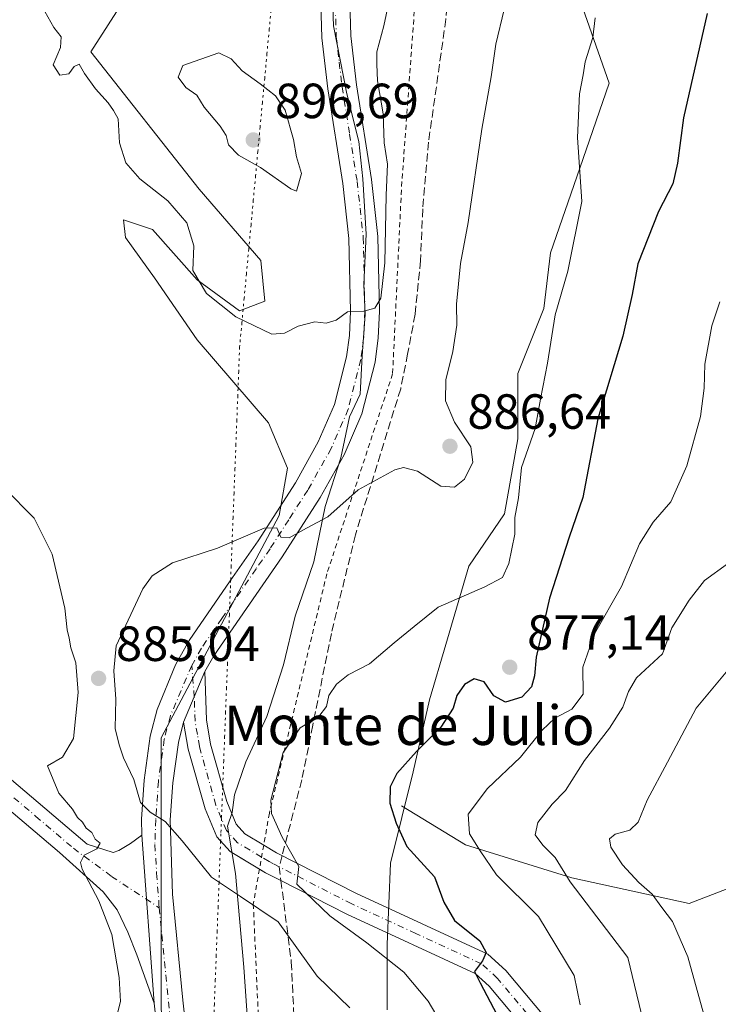
# Model space of a CAD drawing. Units: metres. Extents: x 621295 to 624754, y 4717926 to 4720300.
# Drawn here: x 622880 to 623021, y 4719304 to 4719503 of the extents above; entities that cross this region are included whole.
import ezdxf
from ezdxf.enums import TextEntityAlignment as Align

# ---------------------------------------------------------------- set-up
doc = ezdxf.new("R2010")
doc.units = ezdxf.units.M
doc.header["$MEASUREMENT"] = 0
for name, pattern in [('DGN Style 2', [1.6480167562047852, 0.988810053722871, -0.6592067024819142]), ('DGN Style 3', [2.307223458686699, 1.648016756204785, -0.6592067024819142]), ('DGN Style 4', [2.6384748266838614, 1.318413404963828, -0.6592067024819142, 0.001648016756204785, -0.6592067024819142]), ('DGN Style 5', [1.1536117293433497, 0.4944050268614355, -0.6592067024819142])]:
    doc.linetypes.add(name, pattern=pattern)
for name, color, linetype, lineweight in [('Alambrada', 7, 'DGN Style 2', 0), ('Arbolado forestal CxS', 92, 'Continuous', 0), ('Comarca', 135, 'Continuous', 13), ('Comarca CxS', 21, 'Continuous', 0), ('Corriente natural lineal', 142, 'Continuous', 13), ('Cultivos herbáceos CxS', 92, 'Continuous', 0), ('Curva de nivel maestra', 30, 'Continuous', 30), ('Curva de nivel normal', 30, 'Continuous', 0), ('Instalación de energía eléctrica Cxs', 135, 'Continuous', 0), ('Municipio', 91, 'Continuous', 13), ('Municipio CxS', 4, 'Continuous', 0), ('Pastizal CxS', 92, 'Continuous', 0), ('Pista no pavimentada Cxs', 111, 'Continuous', 0), ('Pista no pavimentada eje', 91, 'DGN Style 4', 0), ('Punto de cota en terreno', 7, 'Continuous', 0), ('Rótulo de punto de cota en terreno', 7, 'Continuous', 0), ('Senda', 7, 'DGN Style 3', 0), ('Senda no paivmentada conexión', 7, 'DGN Style 3', 0), ('Texto cartográfico', 7, 'Continuous', 0), ('Vía pecuaria eje', 92, 'DGN Style 5', 0)]:
    doc.layers.add(name, color=color, linetype=linetype, lineweight=lineweight)
doc.styles.add('Style-Arial', font='txt')

# ---------------------------------------------------------------- blocks, each defined once
blk = doc.blocks.new('*U7')
at = {"layer": 'Pastizal CxS', "color": 92, "linetype": 'Continuous', "lineweight": 0}
for points in [[(622993.8403000003, 4719505.7193, 880.8683000000019), (622999.1321, 4719490.5043, 879.4986000000064), (622993.1781000001, 4719473.3051, 880.0776000000042), (622987.2243999997, 4719456.105699999, 880.8690999999964), (622985.9011000004, 4719444.860099999, 880.6540999999999), (622980.6086999997, 4719431.629699999, 881.3104000000021), (622980.6085000001, 4719418.399499999, 881.1738999999944), (622977.9622999998, 4719403.184699999, 881.4391000000032), (622970.6853, 4719392.600500001, 881.3074999999953), (622966.0544999996, 4719376.724099999, 878.6916000000057), (622962.7467, 4719365.478499999, 877.3310999999958), (622959.4389000004, 4719350.925100001, 874.7844000000041), (622954.8079000004, 4719332.4027, 876.3410000000005), (622954.1463000001, 4719315.864900001, 878.4404000000068), (622954.1460999995, 4719302.6347, 882.8334999999934)], [(622909.0093, 4719256.276500001, 889.7390000000015), (622908.3053000001, 4719304.9011, 886.3974000000018), (622908.3060999997, 4719357.753900001, 884.355899999995), (622932.2669000002, 4719402.8551, 885.4208000000071), (622933.9703000003, 4719412.4737, 886.2966000000015), (622930.1189000001, 4719421.6209, 887.5046000000002), (622915.6187000005, 4719438.4725, 888.078999999998), (622906.9971000003, 4719451.013499999, 888.728099999993), (622901.1187000005, 4719459.2435, 889.3315000000002), (622900.7269000001, 4719462.7707, 889.6359999999986), (622906.6052999999, 4719460.811100001, 889.7476000000024), (622915.6189000001, 4719450.6217, 889.7145000000019), (622924.2407000001, 4719444.351100001, 890.1285000000062), (622929.3355, 4719446.310699999, 890.439400000003), (622928.5519000003, 4719454.5405, 891.0353999999934), (622916.0110999999, 4719469.041099999, 890.9566999999952), (622894.0648999996, 4719496.8661, 890.5654000000068), (622904.6464999998, 4719513.326099999, 890.2678000000016)]]:
    blk.add_polyline3d(points, dxfattribs=at)
blk = doc.blocks.new('*U10')
at = {"layer": 'Arbolado forestal CxS', "color": 92, "linetype": 'Continuous', "lineweight": 0}
blk.add_polyline3d([(622954.1460999995, 4719302.6347, 882.8334999999934), (622954.1463000001, 4719315.864900001, 878.4404000000068), (622954.8079000004, 4719332.4027, 876.3410000000005), (622959.4389000004, 4719350.925100001, 874.7844000000041), (622962.7467, 4719365.478499999, 877.3310999999958), (622966.0544999996, 4719376.724099999, 878.6916000000057), (622970.6853, 4719392.600500001, 881.3074999999953), (622977.9622999998, 4719403.184699999, 881.4391000000032), (622980.6085000001, 4719418.399499999, 881.1738999999944), (622980.6086999997, 4719431.629699999, 881.3104000000021), (622985.9011000004, 4719444.860099999, 880.6540999999999), (622987.2243999997, 4719456.105699999, 880.8690999999964), (622993.1781000001, 4719473.3051, 880.0776000000042), (622999.1321, 4719490.5043, 879.4986000000064), (622993.8403000003, 4719505.7193, 880.8683000000019)], dxfattribs=at)
blk = doc.blocks.new('5PATER')
at = {"layer": 'Instalación de energía eléctrica Cxs', "linetype": 'Continuous', "lineweight": 0}
h = blk.add_hatch(color=51, dxfattribs=at)
edge = h.paths.add_edge_path()
edge.add_ellipse((0, 0), major_axis=(-0.1095731443231308, -0.1110710700762829), ratio=0.9994222409660322, start_angle=0, end_angle=360)

msp = doc.modelspace()

# ---------------------------------------------------------------- linework, layer by layer
at = {"layer": 'Alambrada', "color": 7, "linetype": 'DGN Style 2', "lineweight": 0}
msp.add_polyline3d([(622973.9901000002, 4719747.6801, 896.403999999995), (622971.1901000004, 4719667.7601, 892.7810000000027), (622966.6601, 4719602.590100001, 891.0348999999987), (622963.0800999999, 4719552.7301, 888.2792999999948), (622957.0301000001, 4719468.890100001, 889.386400000003), (622955.2500999998, 4719431.600099999, 892.0448999999935), (622941.9200999998, 4719391.050100001, 883.5286000000051), (622930.2600999996, 4719342.5101, 880.1343000000053), (622929.1201, 4719336.0601, 880.9680999999982), (622928.2600999996, 4719331.170100001, 881.8784000000015), (622927.0100999996, 4719324.0801, 884.9293999999937), (622929.4801000003, 4719269.130100001, 890.5377000000008), (622931.5100999996, 4719226.050100001, 895.2330999999976), (622933.2001, 4719188.1801, 906.0276000000014), (622935.7801000001, 4719142.050100001, 908.9850000000006), (622929.0000999998, 4719099.440099999, 915.1487999999954)], dxfattribs=at)
at = {"layer": 'Arbolado forestal CxS', "color": 92, "linetype": 'Continuous', "lineweight": 0}
msp.add_polyline3d([(622993.8403000003, 4719505.7193, 880.8683000000019), (622999.1321, 4719490.5043, 879.4986000000064), (622993.1781000001, 4719473.3051, 880.0776000000042), (622987.2243999997, 4719456.105699999, 880.8690999999964), (622985.9011000004, 4719444.860099999, 880.6540999999999), (622980.6086999997, 4719431.629699999, 881.3104000000021), (622980.6085000001, 4719418.399499999, 881.1738999999944), (622977.9622999998, 4719403.184699999, 881.4391000000032), (622970.6853, 4719392.600500001, 881.3074999999953), (622966.0544999996, 4719376.724099999, 878.6916000000057), (622962.7467, 4719365.478499999, 877.3310999999958), (622959.4389000004, 4719350.925100001, 874.7844000000041), (622954.8079000004, 4719332.4027, 876.3410000000005), (622954.1463000001, 4719315.864900001, 878.4404000000068), (622954.1460999995, 4719302.6347, 882.8334999999934)], dxfattribs=at)
at = {"layer": 'Comarca', "color": 135, "linetype": 'Continuous', "lineweight": 13, "flags": 128}
msp.add_lwpolyline([(622942.8000000005, 4719515.352000001), (622943.29, 4719502.134), (622945.9530000007, 4719488.320000002), (622948.4120000006, 4719478.698), (622949.1840000015, 4719471.081000002), (622949.8920000005, 4719459.903000002), (622949.4370000005, 4719449.721000004), (622949.6730000023, 4719443.62), (622949.0590000004, 4719435.215999999), (622948.6880000005, 4719427.453000002), (622946.4810000006, 4719422.835999998), (622944.7210000015, 4719414.538000003), (622941.5890000003, 4719404.689999999), (622939.2460000014, 4719393.458000002), (622935.4990000017, 4719382.454), (622933.1290000002, 4719372.619999999), (622929.7549999999, 4719362.131999999), (622925.4680000015, 4719352.901000001), (622923.1700000013, 4719346.246999998), (622922.7250000002, 4719342.678000002), (622921.7570000022, 4719339.863), (622923.3770000006, 4719330.260999999), (622925.0960000006, 4719311.319999999), (622928.2140000011, 4719266.448999997)], dxfattribs=at)
msp.add_lwpolyline([(622942.8000000005, 4719515.352000001), (622943.29, 4719502.134), (622945.9530000007, 4719488.320000002), (622948.4120000006, 4719478.698), (622949.1840000015, 4719471.081000002), (622949.8920000005, 4719459.903000002), (622949.4370000005, 4719449.721000004), (622949.6730000023, 4719443.62), (622949.0590000004, 4719435.215999999), (622948.6880000005, 4719427.453000002), (622946.4810000006, 4719422.835999998), (622944.7210000015, 4719414.538000003), (622941.5890000003, 4719404.689999999), (622939.2460000014, 4719393.458000002), (622935.4990000017, 4719382.454), (622933.1290000002, 4719372.619999999), (622929.7549999999, 4719362.131999999), (622925.4680000015, 4719352.901000001), (622923.1700000013, 4719346.246999998), (622922.7250000002, 4719342.678000002), (622921.7570000022, 4719339.863), (622923.3770000006, 4719330.260999999), (622925.0960000006, 4719311.319999999), (622928.2140000011, 4719266.448999997)], dxfattribs=at)
at = {"layer": 'Comarca CxS', "color": 21, "linetype": 'Continuous', "lineweight": 0, "flags": 128}
for points in [[(622942.7999999999, 4719515.352), (622943.2899999995, 4719502.133999999), (622945.9530000001, 4719488.32), (622948.412, 4719478.698), (622949.1840000009, 4719471.081000002), (622949.8919999998, 4719459.903000001), (622949.4369999999, 4719449.721000002), (622949.6729999996, 4719443.619999999), (622949.0589999997, 4719435.215999999), (622948.6879999998, 4719427.453000001), (622946.481, 4719422.835999998), (622944.721000001, 4719414.538000002), (622941.5889999997, 4719404.689999999), (622939.2460000009, 4719393.458000001), (622935.498999999, 4719382.454), (622933.1289999996, 4719372.619999998), (622929.7549999993, 4719362.131999998), (622925.4680000008, 4719352.901000001), (622923.1700000007, 4719346.246999999), (622922.7249999996, 4719342.678), (622921.7569999994, 4719339.863), (622923.377, 4719330.261), (622925.096, 4719311.32), (622928.2140000005, 4719266.448999999)], [(622928.2140000005, 4719266.448999999), (622925.096, 4719311.32), (622923.377, 4719330.261), (622921.7569999994, 4719339.863), (622922.7249999996, 4719342.678), (622923.1700000007, 4719346.246999999), (622925.4680000008, 4719352.901000001), (622929.7549999993, 4719362.131999998), (622933.1289999996, 4719372.619999998), (622935.498999999, 4719382.454), (622939.2460000009, 4719393.458000001), (622941.5889999997, 4719404.689999999), (622944.721000001, 4719414.538000002), (622946.481, 4719422.835999998), (622948.6879999998, 4719427.453000001), (622949.0589999997, 4719435.215999999), (622949.6729999996, 4719443.619999999), (622949.4369999999, 4719449.721000002), (622949.8919999998, 4719459.903000001), (622949.1840000009, 4719471.081000002), (622948.412, 4719478.698), (622945.9530000001, 4719488.32), (622943.2899999995, 4719502.133999999), (622942.7999999999, 4719515.352)]]:
    msp.add_lwpolyline(points, dxfattribs=at)
at = {"layer": 'Corriente natural lineal', "color": 142, "linetype": 'Continuous', "lineweight": 13}
msp.add_polyline3d([(622957.0800999999, 4719344.030099999, 874.7663999999932), (622970.0401, 4719336.110099999, 870.8172000000051), (622991.5601000005, 4719329.390100001, 864.5406999999979), (623015.3501000004, 4719324.170100001, 857.6122000000032), (623028.9901000002, 4719329.5001, 854.0231000000058), (623044.2500999998, 4719335.1801, 850.4260000000068), (623072.1201, 4719329.5801, 846.6413999999932), (623098.5401, 4719360.440099999, 842.459600000002), (623119.3345999997, 4719355.096899999, 838.4575000000042)], dxfattribs=at)
at = {"layer": 'Cultivos herbáceos CxS', "color": 92, "linetype": 'Continuous', "lineweight": 0}
for points in [[(622904.6464999998, 4719513.326099999, 890.2678000000016), (622894.0648999996, 4719496.8661, 890.5654000000068), (622916.0110999999, 4719469.041099999, 890.9566999999952), (622928.5519000003, 4719454.5405, 891.0353999999934), (622929.3355, 4719446.310699999, 890.439400000003), (622924.2407000001, 4719444.351100001, 890.1285000000062), (622915.6189000001, 4719450.6217, 889.7145000000019), (622906.6052999999, 4719460.811100001, 889.7476000000024), (622900.7269000001, 4719462.7707, 889.6359999999986), (622901.1187000005, 4719459.2435, 889.3315000000002), (622906.9971000003, 4719451.013499999, 888.728099999993), (622915.6187000005, 4719438.4725, 888.078999999998), (622930.1189000001, 4719421.6209, 887.5046000000002), (622933.9703000003, 4719412.4737, 886.2966000000015), (622932.2669000002, 4719402.8551, 885.4208000000071), (622908.3060999997, 4719357.753900001, 884.355899999995), (622908.3053000001, 4719304.9011, 886.3974000000018), (622909.0093, 4719256.276500001, 889.7390000000015)], [(622904.6464999998, 4719513.326099999, 890.2678000000016), (622894.0648999996, 4719496.8661, 890.5654000000068), (622916.0110999999, 4719469.041099999, 890.9566999999952), (622928.5519000003, 4719454.5405, 891.0353999999934), (622929.3355, 4719446.310699999, 890.439400000003), (622924.2407000001, 4719444.351100001, 890.1285000000062), (622915.6189000001, 4719450.6217, 889.7145000000019), (622906.6052999999, 4719460.811100001, 889.7476000000024), (622900.7269000001, 4719462.7707, 889.6359999999986), (622901.1187000005, 4719459.2435, 889.3315000000002), (622906.9971000003, 4719451.013499999, 888.728099999993), (622915.6187000005, 4719438.4725, 888.078999999998), (622930.1189000001, 4719421.6209, 887.5046000000002), (622933.9703000003, 4719412.4737, 886.2966000000015), (622932.2669000002, 4719402.8551, 885.4208000000071), (622908.3060999997, 4719357.753900001, 884.355899999995), (622908.3053000001, 4719304.9011, 886.3974000000018), (622909.0093, 4719256.276500001, 889.7390000000015), (622909.4767000005, 4719226.7687, 894.3310999999958)]]:
    msp.add_polyline3d(points, dxfattribs=at)
at = {"layer": 'Curva de nivel maestra', "color": 30, "linetype": 'Continuous', "lineweight": 30, "elevation": 875, "flags": 128}
msp.add_lwpolyline([(623019.0099999999, 4719504.600099999), (623014.2300000006, 4719483.4901), (623013, 4719474.3201), (623012.04, 4719470.100099999), (623009.1799999997, 4719464.470100001), (623004.9500000002, 4719453.9001), (623003.8300000001, 4719447.6501), (623001.9400000004, 4719439.210100001), (622996.8300000001, 4719422.470100001), (622993.7800000003, 4719406.4901), (622991.0499999998, 4719398.440099999), (622987.04, 4719386.110099999), (622984.3399999999, 4719374.170100001), (622983.9900000002, 4719370.340100001), (622983.4199999999, 4719368.130100001), (622981.4400000004, 4719366.0101), (622978.1299999999, 4719365.040100001), (622975.7999999998, 4719366.280099999), (622973.7999999998, 4719369.120100001), (622971.7999999998, 4719369.780099999), (622969.8300000001, 4719368.620100001), (622968.2599999999, 4719366.350099999), (622967.54, 4719363.8101), (622965.0300000003, 4719359.9301), (622960.0599999996, 4719355.0101), (622956.1100000005, 4719350.590100001), (622954.7400000002, 4719347.870100001), (622954.6600000003, 4719344.5101), (622955.9900000002, 4719340.470100001), (622958.1200000001, 4719335.7301), (622963.7599999999, 4719329.620100001), (622965.6399999997, 4719324.4901), (622967.7800000003, 4719320.770099999), (622972.9199999999, 4719316.620100001), (622974.2199999997, 4719314.2501), (622973.4400000004, 4719312.610099999), (622971.8200000003, 4719310.4001), (622973, 4719308.110099999), (622976.3899999997, 4719301.720100001)], dxfattribs=at)
at = {"layer": 'Curva de nivel normal', "color": 30, "linetype": 'Continuous', "lineweight": 0, "flags": 128}
for points, elevation in [([(622883.5, 4719507.220100001), (622886.5999999996, 4719501.8101), (622888.0300000003, 4719499.9301), (622887.9199999999, 4719497.7301), (622886.4299999997, 4719494.2301), (622887.7699999996, 4719492.1601), (622889.6200000001, 4719492.370100001), (622890.7199999997, 4719493.880100001), (622891.7300000006, 4719494.3301), (622892.7599999999, 4719492.5001), (622895.0499999998, 4719489.340100001), (622897.5800000001, 4719486.540100001), (622898.6600000003, 4719484.950099999), (622899.5999999996, 4719483.2601), (622899.8799999999, 4719478.440099999), (622901.1699999999, 4719474.3301), (622904.0300000003, 4719471.110099999), (622909.7000000002, 4719466.6601), (622913.5599999996, 4719462.1801), (622914.9400000004, 4719457.5601), (622914.7199999997, 4719452.520099999), (622917.5199999996, 4719447.850099999), (622923.4699999997, 4719443.140100001), (622930.7800000003, 4719439.620100001), (622933.3499999996, 4719439.850099999), (622936.0700000003, 4719441.2301), (622939.4800000006, 4719442.140100001), (622941.8099999996, 4719441.860099999), (622943.8099999996, 4719442.460100001), (622946.1200000001, 4719444.1501), (622949.4000000004, 4719444.2601), (622951.6399999997, 4719444.9001), (622952.8799999999, 4719446.890100001), (622953.7000000002, 4719454.100099999), (622953.9699999997, 4719467.770099999), (622954.2100000001, 4719474.100099999), (622953.5300000003, 4719478.420100001), (622953.2999999998, 4719484.3201), (622952.1799999997, 4719491.0001), (622952.04, 4719494.340100001), (622952.0700000003, 4719496.840100001), (622953.4500000002, 4719502.100099999), (622954.6900000004, 4719507.960100001)], 890), ([(622946.5599999996, 4719303.050100001), (622939.9400000004, 4719309.4801), (622932.0199999996, 4719320.4901), (622924.4400000004, 4719325.6501), (622918.5199999996, 4719329.540100001), (622912.5999999996, 4719336.9101), (622909.1399999997, 4719340.8301), (622906.0899999999, 4719342.700099999), (622904.1299999999, 4719344.710100001), (622902.7800000003, 4719349.3101), (622900.7000000002, 4719353.700099999), (622899.8300000001, 4719356.4001), (622899.0300000003, 4719359.670100001), (622899.1399999997, 4719365.610099999), (622898.7599999999, 4719371.370100001), (622899.1799999997, 4719376.450099999), (622904.5899999999, 4719388.0101), (622906.5, 4719390.610099999), (622910.5999999996, 4719393.290100001), (622919.7199999997, 4719396.2501), (622929.2100000001, 4719400.270099999), (622931.7800000003, 4719400.360099999), (622932.5700000003, 4719398.4901), (622934.25, 4719398.3101), (622937.8099999996, 4719400.290100001), (622942.1399999997, 4719402.620100001), (622948.29, 4719408.040100001), (622955.7300000006, 4719412.1501), (622957.4600000001, 4719412.5601), (622960.2599999999, 4719411.840100001), (622965.04, 4719408.8101), (622967.7800000003, 4719408.5801), (622969.7999999998, 4719410.2601), (622971.4800000006, 4719413.700099999), (622971.0999999996, 4719416.770099999), (622967.7800000003, 4719421.780099999), (622965.9800000006, 4719426.090100001), (622966.0199999996, 4719430.360099999), (622967.4800000006, 4719436.090100001), (622968.2999999998, 4719441.470100001), (622968.2100000001, 4719445.7301), (622968.9800000006, 4719453.940099999), (622970.5499999998, 4719462.2301), (622973.3099999996, 4719481.170100001), (622975.25, 4719491.770099999), (622976.1799999997, 4719498.4301), (622977.8799999999, 4719505.4301)], 885), ([(622966.6500000004, 4719297.280099999), (622962.4500000002, 4719304.390100001), (622957.5, 4719310.280099999), (622950.0499999998, 4719316.2401), (622942.4900000002, 4719321.700099999), (622935.8099999996, 4719328.120100001), (622936.2400000002, 4719331.690099999), (622932.8899999997, 4719337.640100001), (622930.6699999999, 4719342.450099999), (622930.5599999996, 4719345.140100001), (622933.0700000003, 4719354.790100001), (622936.5, 4719359.790100001), (622940.3099999996, 4719362.120100001), (622941.8200000003, 4719364.1501), (622942.2999999998, 4719366.370100001), (622943.8399999999, 4719368.700099999), (622946.2400000002, 4719370.530099999), (622950.54, 4719372.7601), (622955.5700000003, 4719377.050100001), (622959.6399999997, 4719380.350099999), (622964.4800000006, 4719384.2601), (622973.9400000004, 4719388.390100001), (622977.5099999999, 4719390.2601), (622978.8200000003, 4719393.110099999), (622980.0300000003, 4719399.110099999), (622980.0300000003, 4719402.440099999), (622980.7699999996, 4719406.440099999), (622981.3700000001, 4719412.620100001), (622984.1500000004, 4719420.470100001), (622985.2400000002, 4719426.4301), (622986.6399999997, 4719433.7501), (622988.2300000006, 4719443.540100001), (622990.75, 4719452.390100001), (622993.5899999999, 4719466.5001), (622992.7599999999, 4719479.4801), (622993.1399999997, 4719488.370100001), (622993.9000000004, 4719492.200099999), (622994.2699999996, 4719494.8201), (622995.8700000001, 4719499.770099999), (622996.3300000001, 4719503.770099999)], 880), ([(622920.0300000003, 4719496.6801), (622912.7400000002, 4719494.0801), (622911.7599999999, 4719491.7401), (622913.3499999996, 4719489.640100001), (622915.54, 4719488.0701), (622917.0599999996, 4719485.630100001), (622920.2599999999, 4719481.8201), (622921.5099999999, 4719479.9301), (622922, 4719478.0001), (622923.9800000006, 4719475.940099999), (622928.4600000001, 4719473.380100001), (622934.6299999999, 4719469.110099999), (622935.7599999999, 4719468.630100001), (622936.7699999996, 4719472.210100001), (622935.79, 4719475.590100001), (622935.1500000004, 4719479.0601), (622933.4800000006, 4719485.0601), (622931.5, 4719487.950099999), (622928.4199999999, 4719490.360099999), (622924.7300000006, 4719493.020099999), (622922.5, 4719495.4301), (622920.0300000003, 4719496.6801)], 895), ([(622993.2800000003, 4719303.6801), (622992.0199999996, 4719309.610099999), (622984.8399999999, 4719321.550100001), (622976.2999999998, 4719330.030099999), (622973, 4719334.870100001), (622970.8099999996, 4719338.3101), (622970.5700000003, 4719342.3101), (622974.4600000001, 4719347.5101), (622981.1500000004, 4719353.840100001), (622985.5499999998, 4719359.360099999), (622988.1500000004, 4719361.770099999), (622991.5999999996, 4719363.590100001), (622993.9000000004, 4719366.670100001), (622993.7999999998, 4719372.120100001), (622996.1799999997, 4719378.870100001), (623001.6699999999, 4719388.440099999), (623005.3099999996, 4719397.090100001), (623008.0700000003, 4719401.540100001), (623011.6500000004, 4719405.630100001), (623014.9100000003, 4719412.9301), (623017.6600000003, 4719422.9101), (623018.4199999999, 4719428.690099999), (623018.5199999996, 4719433.5101), (623019.9400000004, 4719441.340100001), (623021.5599999996, 4719446.1501)], 870), ([(622876.5899999999, 4719408.380100001), (622882.5800000001, 4719402.3101), (622886.2199999997, 4719395.040100001), (622888.8099999996, 4719384.0601), (622889.2800000003, 4719379.6601), (622889.7000000002, 4719378.0001), (622890.0300000003, 4719376.0101), (622891.0300000003, 4719373.0101), (622891.5199999996, 4719367.0101), (622890.5499999998, 4719357.620100001), (622888.3099999996, 4719353.880100001), (622885.29, 4719352.120100001), (622887.5999999996, 4719346.540100001), (622890.3399999999, 4719343.3201), (622891.3499999996, 4719341.6601), (622892.3600000005, 4719340.670100001), (622893.1500000004, 4719339.460100001), (622894.29, 4719338.600099999), (622894.9400000004, 4719337.2501), (622895.9400000004, 4719336.440099999), (622895.2999999998, 4719335.300100001), (622892.7300000006, 4719333.9801), (622891.9900000002, 4719332.5001), (622892.3300000001, 4719331.1801), (622895.7199999997, 4719324.770099999), (622898.3099999996, 4719317.9001), (622899.8399999999, 4719309.2301), (622900.0999999996, 4719304.350099999), (622899.4000000004, 4719301.6801)], 885), ([(623006.1100000005, 4719300.0801), (623002.9000000004, 4719313.2301), (622991.25, 4719328.5701), (622988.1799999997, 4719333.5001), (622985.7000000002, 4719336.020099999), (622984.1600000003, 4719338.090100001), (622984.7199999997, 4719340.600099999), (622987.5700000003, 4719344.370100001), (622990.29, 4719347.110099999), (622994.1699999999, 4719353.190099999), (622999.2000000002, 4719359.7601), (623001.9100000003, 4719364.0101), (623003.0899999999, 4719367.200099999), (623004.7199999997, 4719369.970100001), (623009.9299999997, 4719374.790100001), (623011.8600000005, 4719380.120100001), (623015.3799999999, 4719385.710100001), (623018.4600000001, 4719389.700099999), (623023.1200000001, 4719393.0801)], 865), ([(623024.5599999996, 4719373.120100001), (623016.79, 4719363.790100001), (623011, 4719352.880100001), (623006.8799999999, 4719345.1501), (623005.04, 4719340.6801), (623003.3399999999, 4719339.040100001), (623000.3499999996, 4719338.2401), (622999.2000000002, 4719337.340100001), (622999.4800000006, 4719335.6501), (623001.8399999999, 4719332.040100001), (623005.1299999999, 4719328.470100001), (623007.8499999996, 4719326.100099999), (623009.8300000001, 4719323.4001), (623011.9800000006, 4719320.5601), (623015.0800000001, 4719313.390100001), (623018.6699999999, 4719300.5101)], 860)]:
    msp.add_lwpolyline(points, dxfattribs=dict(at, elevation=elevation))
at = {"layer": 'Municipio', "color": 91, "linetype": 'Continuous', "lineweight": 13, "flags": 128}
msp.add_lwpolyline([(622942.8000000005, 4719515.352000001), (622943.29, 4719502.134), (622945.9530000007, 4719488.320000002), (622948.4120000006, 4719478.698), (622949.1840000015, 4719471.081000002), (622949.8920000005, 4719459.903000002), (622949.4370000005, 4719449.721000004), (622949.6730000023, 4719443.62), (622949.0590000004, 4719435.215999999), (622948.6880000005, 4719427.453000002), (622946.4810000006, 4719422.835999998), (622944.7210000015, 4719414.538000003), (622941.5890000003, 4719404.689999999), (622939.2460000014, 4719393.458000002), (622935.4990000017, 4719382.454), (622933.1290000002, 4719372.619999999), (622929.7549999999, 4719362.131999999), (622925.4680000015, 4719352.901000001), (622923.1700000013, 4719346.246999998), (622922.7250000002, 4719342.678000002), (622921.7570000022, 4719339.863), (622923.3770000006, 4719330.260999999), (622925.0960000006, 4719311.319999999), (622928.2140000011, 4719266.448999997)], dxfattribs=at)
msp.add_lwpolyline([(622942.8000000005, 4719515.352000001), (622943.29, 4719502.134), (622945.9530000007, 4719488.320000002), (622948.4120000006, 4719478.698), (622949.1840000015, 4719471.081000002), (622949.8920000005, 4719459.903000002), (622949.4370000005, 4719449.721000004), (622949.6730000023, 4719443.62), (622949.0590000004, 4719435.215999999), (622948.6880000005, 4719427.453000002), (622946.4810000006, 4719422.835999998), (622944.7210000015, 4719414.538000003), (622941.5890000003, 4719404.689999999), (622939.2460000014, 4719393.458000002), (622935.4990000017, 4719382.454), (622933.1290000002, 4719372.619999999), (622929.7549999999, 4719362.131999999), (622925.4680000015, 4719352.901000001), (622923.1700000013, 4719346.246999998), (622922.7250000002, 4719342.678000002), (622921.7570000022, 4719339.863), (622923.3770000006, 4719330.260999999), (622925.0960000006, 4719311.319999999), (622928.2140000011, 4719266.448999997)], dxfattribs=at)
at = {"layer": 'Municipio CxS', "color": 4, "linetype": 'Continuous', "lineweight": 0, "flags": 128}
for points in [[(622928.2140000005, 4719266.448999999), (622925.096, 4719311.32), (622923.377, 4719330.261), (622921.7569999994, 4719339.863), (622922.7249999996, 4719342.678), (622923.1700000007, 4719346.246999999), (622925.4680000008, 4719352.901000001), (622929.7549999993, 4719362.131999998), (622933.1289999996, 4719372.619999998), (622935.498999999, 4719382.454), (622939.2460000009, 4719393.458000001), (622941.5889999997, 4719404.689999999), (622944.721000001, 4719414.538000002), (622946.481, 4719422.835999998), (622948.6879999998, 4719427.453000001), (622949.0589999997, 4719435.215999999), (622949.6729999996, 4719443.619999999), (622949.4369999999, 4719449.721000002), (622949.8919999998, 4719459.903000001), (622949.1840000009, 4719471.081000002), (622948.412, 4719478.698), (622945.9530000001, 4719488.32), (622943.2899999995, 4719502.133999999), (622942.7999999999, 4719515.352)], [(622942.7999999999, 4719515.352), (622943.2899999995, 4719502.133999999), (622945.9530000001, 4719488.32), (622948.412, 4719478.698), (622949.1840000009, 4719471.081000002), (622949.8919999998, 4719459.903000001), (622949.4369999999, 4719449.721000002), (622949.6729999996, 4719443.619999999), (622949.0589999997, 4719435.215999999), (622948.6879999998, 4719427.453000001), (622946.481, 4719422.835999998), (622944.721000001, 4719414.538000002), (622941.5889999997, 4719404.689999999), (622939.2460000009, 4719393.458000001), (622935.498999999, 4719382.454), (622933.1289999996, 4719372.619999998), (622929.7549999993, 4719362.131999998), (622925.4680000008, 4719352.901000001), (622923.1700000007, 4719346.246999999), (622922.7249999996, 4719342.678), (622921.7569999994, 4719339.863), (622923.377, 4719330.261), (622925.096, 4719311.32), (622928.2140000005, 4719266.448999999)]]:
    msp.add_lwpolyline(points, dxfattribs=at)
at = {"layer": 'Pastizal CxS', "color": 92, "linetype": 'Continuous', "lineweight": 0}
for points in [[(622904.6464999998, 4719513.326099999, 890.2678000000016), (622894.0648999996, 4719496.8661, 890.5654000000068), (622916.0110999999, 4719469.041099999, 890.9566999999952), (622928.5519000003, 4719454.5405, 891.0353999999934), (622929.3355, 4719446.310699999, 890.439400000003), (622924.2407000001, 4719444.351100001, 890.1285000000062), (622915.6189000001, 4719450.6217, 889.7145000000019), (622906.6052999999, 4719460.811100001, 889.7476000000024), (622900.7269000001, 4719462.7707, 889.6359999999986), (622901.1187000005, 4719459.2435, 889.3315000000002), (622906.9971000003, 4719451.013499999, 888.728099999993), (622915.6187000005, 4719438.4725, 888.078999999998), (622930.1189000001, 4719421.6209, 887.5046000000002), (622933.9703000003, 4719412.4737, 886.2966000000015), (622932.2669000002, 4719402.8551, 885.4208000000071), (622908.3060999997, 4719357.753900001, 884.355899999995), (622908.3053000001, 4719304.9011, 886.3974000000018), (622909.0093, 4719256.276500001, 889.7390000000015), (622909.4767000005, 4719226.7687, 894.3310999999958)], [(622993.8403000003, 4719505.7193, 880.8683000000019), (622999.1321, 4719490.5043, 879.4986000000064), (622993.1781000001, 4719473.3051, 880.0776000000042), (622987.2243999997, 4719456.105699999, 880.8690999999964), (622985.9011000004, 4719444.860099999, 880.6540999999999), (622980.6086999997, 4719431.629699999, 881.3104000000021), (622980.6085000001, 4719418.399499999, 881.1738999999944), (622977.9622999998, 4719403.184699999, 881.4391000000032), (622970.6853, 4719392.600500001, 881.3074999999953), (622966.0544999996, 4719376.724099999, 878.6916000000057), (622962.7467, 4719365.478499999, 877.3310999999958), (622959.4389000004, 4719350.925100001, 874.7844000000041), (622954.8079000004, 4719332.4027, 876.3410000000005), (622954.1463000001, 4719315.864900001, 878.4404000000068), (622954.1460999995, 4719302.6347, 882.8334999999934)]]:
    msp.add_polyline3d(points, dxfattribs=at)
at = {"layer": 'Pista no pavimentada Cxs', "color": 111, "linetype": 'Continuous', "lineweight": 0, "extrusion": (0.004030815031275933, 0.009619838651105992, 0.9999456041378004), "elevation": 48794.09950855467, "flags": 128}
msp.add_lwpolyline([(622908.5770262205, 4719120.210536949), (622904.2565913034, 4719109.900059865)], dxfattribs=at)
msp.add_lwpolyline([(622908.5770262205, 4719120.210536949), (622904.2565913034, 4719109.900059865)], dxfattribs=at)
at = {"layer": 'Pista no pavimentada Cxs', "color": 111, "linetype": 'Continuous', "lineweight": 0, "extrusion": (-0.002809414897944265, 0.03864078312580451, 0.9992492166958931), "elevation": 181493.431946754, "flags": 128}
msp.add_lwpolyline([(-963485.1653248039, -4658175.631315065), (-963485.1653248039, -4658209.857047723)], dxfattribs=at)
msp.add_lwpolyline([(-963485.1653248039, -4658175.631315065), (-963485.1653248039, -4658209.857047723)], dxfattribs=at)
at = {"layer": 'Pista no pavimentada Cxs', "color": 111, "linetype": 'Continuous', "lineweight": 0}
for points in [[(622966.7001, 4719734.940099999, 896.2403999999952), (622966.1901000004, 4719679.860099999, 893.6255999999995), (622964.5000999998, 4719647.9901, 892.1331000000064), (622962.7301000003, 4719623.0701, 891.5274999999965), (622961.0301000001, 4719609.940099999, 891.2933000000049), (622957.8300999999, 4719595.280099999, 891.1791999999988), (622955.0000999998, 4719585.700099999, 891.5595999999933), (622947.9600999998, 4719564.870100001, 890.7176999999939), (622944.9801000003, 4719545.5701, 891.821299999996), (622944.7100999998, 4719540.610099999, 891.5942000000069), (622946.0100999996, 4719525.610099999, 892.0372999999963), (622946.7500999998, 4719500.110099999, 893.6858000000066), (622947.9001000002, 4719490.1801, 893.8246999999974), (622950.9700999996, 4719470.970100001, 891.5381999999954), (622952.2301000003, 4719459.4101, 890.938500000004), (622952.5601000005, 4719444.220100001, 890.6165000000037), (622952.3300999999, 4719438.870100001, 893.4521999999997), (622951.6801000005, 4719433.960100001, 892.4507000000013), (622949.0401, 4719423.470100001, 888.0292999999948), (622945.4301000005, 4719415.1601, 886.5072999999975), (622940.5500999996, 4719406.4901, 885.7145000000019), (622932.8501000004, 4719394.4901, 884.8445000000065), (622918.9801000003, 4719374.390100001, 883.7948000000034), (622917.2001, 4719371.2401, 883.6937000000034)], [(622542.3501000004, 4719729.0601, 892.2494000000006), (622575.5401, 4719681.9101, 886.485799999995), (622592.2401000002, 4719658.550100001, 884.3050999999978), (622609.7901, 4719634.350099999, 881.7839999999997), (622625.9501, 4719612.460100001, 880.4314000000013), (622638.1201, 4719596.770099999, 880.0004999999946), (622649.6601, 4719582.790100001, 879.8197999999975), (622673.0701000001, 4719556.860099999, 879.6141000000061), (622700.1901000004, 4719525.5001, 878.5908999999956), (622721.7801000001, 4719502.0101, 877.4026000000014), (622746.0601000005, 4719473.7301, 877.4956999999995), (622770.6801000005, 4719447.630100001, 879.3292999999976), (622799.5500999996, 4719417.620100001, 878.6049999999959), (622806.6901000004, 4719410.9301, 879.8233000000038), (622813.9600999998, 4719404.630100001, 882.4314000000013), (622829.2100999998, 4719391.8201, 880.4882999999973), (622849.6501000002, 4719374.8301, 881.6380999999965), (622863.8601000002, 4719363.0601, 882.6301999999997), (622878.0201000003, 4719349.2601, 883.7654999999941), (622893.3201000001, 4719336.220100001, 884.9904999999999), (622898.5701000001, 4719334.530099999, 885.2580000000017), (622899.7200999996, 4719334.9301, 885.2724000000018), (622902.1201, 4719336.370100001, 885.2534000000015), (622904.4101, 4719338.0801, 885.1741999999941)], [(622911.3201000001, 4719263.7501, 889.6869000000006), (622906.8901000004, 4719303.970100001, 886.5001999999951), (622904.4101, 4719338.0801, 885.1741999999941), (622904.3201000001, 4719341.270099999, 885.0427999999956), (622904.8501000004, 4719349.220100001, 884.7207000000053), (622906.0900999998, 4719358.120100001, 884.4005000000034), (622907.5100999996, 4719363.5601, 884.249800000005), (622911.2500999998, 4719372.620100001, 884.1257999999945), (622914.0000999998, 4719377.4901, 884.0907000000008), (622922.3000999996, 4719389.630100001, 884.337400000004), (622927.9901000002, 4719397.7501, 884.875), (622935.5301000001, 4719409.5101, 885.9446999999927), (622940.1801000005, 4719417.770099999, 886.8248000000023), (622943.4801000003, 4719425.360099999, 887.8228999999993), (622945.9200999998, 4719435.0601, 889.3456000000006), (622946.4901000002, 4719439.380100001, 889.9008000000031), (622946.7001, 4719444.280099999, 890.3549999999959), (622946.3800999997, 4719459.030099999, 891.7378999999928), (622945.1601, 4719470.190099999, 892.1977000000044), (622942.1001000004, 4719489.380100001, 892.2026000000042), (622940.9001000002, 4719499.690099999, 892.359500000006), (622940.1601, 4719525.270099999, 892.1604999999981)], [(622904.4101, 4719338.0801, 885.1741999999941), (622904.3201000001, 4719341.270099999, 885.0427999999956), (622904.8501000004, 4719349.220100001, 884.7207000000053), (622906.0900999998, 4719358.120100001, 884.4005000000034), (622907.5100999996, 4719363.5601, 884.249800000005), (622911.2500999998, 4719372.620100001, 884.1257999999945), (622914.0000999998, 4719377.4901, 884.0907000000008), (622922.3000999996, 4719389.630100001, 884.337400000004), (622927.9901000002, 4719397.7501, 884.875), (622935.5301000001, 4719409.5101, 885.9446999999927), (622940.1801000005, 4719417.770099999, 886.8248000000023), (622943.4801000003, 4719425.360099999, 887.8228999999993), (622945.9200999998, 4719435.0601, 889.3456000000006), (622946.4901000002, 4719439.380100001, 889.9008000000031), (622946.7001, 4719444.280099999, 890.3549999999959), (622946.3800999997, 4719459.030099999, 891.7378999999928), (622945.1601, 4719470.190099999, 892.1977000000044), (622942.1001000004, 4719489.380100001, 892.2026000000042), (622940.9001000002, 4719499.690099999, 892.359500000006), (622940.1601, 4719525.270099999, 892.1604999999981)], [(622946.0100999996, 4719525.610099999, 892.0372999999963), (622946.7500999998, 4719500.110099999, 893.6858000000066), (622947.9001000002, 4719490.1801, 893.8246999999974), (622950.9700999996, 4719470.970100001, 891.5381999999954), (622952.2301000003, 4719459.4101, 890.938500000004), (622952.5601000005, 4719444.220100001, 890.6165000000037), (622952.3300999999, 4719438.870100001, 893.4521999999997), (622951.6801000005, 4719433.960100001, 892.4507000000013), (622949.0401, 4719423.470100001, 888.0292999999948), (622945.4301000005, 4719415.1601, 886.5072999999975), (622940.5500999996, 4719406.4901, 885.7145000000019), (622932.8501000004, 4719394.4901, 884.8445000000065), (622918.9801000003, 4719374.390100001, 883.7948000000034), (622917.2001, 4719371.2401, 883.6937000000034), (622912.8800999997, 4719360.9301, 883.8102999999975), (622911.8201000001, 4719356.870100001, 883.792300000001), (622910.6801000005, 4719348.690099999, 884.1322999999975), (622910.1801000005, 4719341.1601, 884.6042000000016), (622910.6101000002, 4719326.120100001, 885.7829000000056), (622912.7200999996, 4719304.5801, 888.7513000000035), (622917.1501000002, 4719264.3201, 890.3736000000064)], [(622906.8901000004, 4719303.970100001, 886.5001999999951), (622903.4200999998, 4719313.780099999, 886.0905999999959), (622901.5900999998, 4719318.4101, 885.7551999999997), (622899.4401000004, 4719322.9101, 885.5290999999999), (622896.5701000001, 4719326.5601, 885.2234000000027), (622887.7500999998, 4719334.5701, 886.3913999999932), (622874.6801000005, 4719345.5701, 883.2449000000053), (622860.5301000001, 4719359.360099999, 882.0127999999969), (622846.4801000003, 4719371.0101, 880.8925000000017), (622826.0201000003, 4719388.0101, 879.7194000000019), (622810.7301000003, 4719400.860099999, 879.6128999999928), (622803.3601000002, 4719407.2401, 878.6542000000045), (622796.0601000005, 4719414.0801, 878.1879999999946), (622767.0800999999, 4719444.210100001, 877.4453000000068), (622742.3701, 4719470.4001, 876.8698000000004), (622718.0601000005, 4719498.710100001, 877.0509000000021)], [(622986.3331000004, 4719293.7487, 874.7790999999999), (622974.8400999998, 4719307.4101, 876.5963000000047), (622971.9801000003, 4719310.020099999, 876.7453999999999), (622945.9401000004, 4719322.0601, 879.3283999999985), (622932.6101000002, 4719328.850099999, 881.1282999999967), (622929.5000999998, 4719330.4301, 881.7597999999998), (622922.3201000001, 4719334.720100001, 883.2249000000012), (622919.5900999998, 4719337.7501, 882.922399999996), (622917.2200999996, 4719343.380100001, 882.5731999999989), (622913.8300999999, 4719355.4901, 883.5586999999941), (622912.8800999997, 4719360.9301, 883.8102999999975), (622917.2001, 4719371.2401, 883.6937000000034), (622917.5000999998, 4719361.420100001, 883.9392999999982), (622918.3601000002, 4719356.520099999, 883.0774999999995), (622921.6101000002, 4719344.9101, 881.9486000000034), (622923.5601000005, 4719340.270099999, 881.7914000000019), (622925.3000999996, 4719338.340100001, 881.5871999999945), (622929.1201, 4719336.0601, 880.9680999999982), (622931.7401000002, 4719334.4901, 880.4700000000012), (622947.9600999998, 4719326.2301, 880.1358999999939), (622974.5800999999, 4719313.9301, 875.9284000000043), (622978.1901000004, 4719310.630100001, 874.9888999999966), (622990.1101000002, 4719296.4301, 874.8249000000069)], [(622917.2001, 4719371.2401, 883.6937000000034), (622917.5000999998, 4719361.420100001, 883.9392999999982), (622918.3601000002, 4719356.520099999, 883.0774999999995), (622921.6101000002, 4719344.9101, 881.9486000000034), (622923.5601000005, 4719340.270099999, 881.7914000000019), (622925.3000999996, 4719338.340100001, 881.5871999999945), (622929.1201, 4719336.0601, 880.9680999999982)], [(622912.8800999997, 4719360.9301, 883.8102999999975), (622911.8201000001, 4719356.870100001, 883.792300000001), (622910.6801000005, 4719348.690099999, 884.1322999999975), (622910.1801000005, 4719341.1601, 884.6042000000016), (622910.6101000002, 4719326.120100001, 885.7829000000056), (622912.7200999996, 4719304.5801, 888.7513000000035), (622917.1501000002, 4719264.3201, 890.3736000000064), (622918.4001000002, 4719249.670100001, 891.8061000000017), (622918.8300999999, 4719239.790100001, 893.1615000000021), (622919.2401000002, 4719177.620100001, 903.8752999999997), (622918.6300999997, 4719138.6501, 909.9878999999928), (622917.9901000002, 4719128.960100001, 911.8220000000002), (622913.4901000002, 4719089.460100001, 917.4896000000008)], [(622928.2603000002, 4719331.170499999, 881.8782000000066), (622922.3201000001, 4719334.720100001, 883.2249000000012), (622919.5900999998, 4719337.7501, 882.922399999996), (622917.2200999996, 4719343.380100001, 882.5731999999989), (622913.8300999999, 4719355.4901, 883.5586999999941), (622912.8800999997, 4719360.9301, 883.8102999999975)], [(622878.0201000003, 4719349.2601, 883.7654999999941), (622893.3201000001, 4719336.220100001, 884.9904999999999), (622898.5701000001, 4719334.530099999, 885.2580000000017), (622899.7200999996, 4719334.9301, 885.2724000000018), (622902.1201, 4719336.370100001, 885.2534000000015), (622904.4101, 4719338.0801, 885.1741999999941), (622906.8901000004, 4719303.970100001, 886.5001999999951), (622903.4200999998, 4719313.780099999, 886.0905999999959), (622901.5900999998, 4719318.4101, 885.7551999999997), (622899.4401000004, 4719322.9101, 885.5290999999999), (622896.5701000001, 4719326.5601, 885.2234000000027), (622887.7500999998, 4719334.5701, 886.3913999999932), (622874.6801000005, 4719345.5701, 883.2449000000053)], [(622929.1201, 4719336.0601, 880.9680999999982), (622931.7401000002, 4719334.4901, 880.4700000000012), (622947.9600999998, 4719326.2301, 880.1358999999939), (622974.5800999999, 4719313.9301, 875.9284000000043), (622978.1901000004, 4719310.630100001, 874.9888999999966), (622990.1101000002, 4719296.4301, 874.8249000000069), (622993.2701000003, 4719291.860099999, 875.8537000000069), (622997.5500999996, 4719284.4801, 870.6777000000002), (623003.2200999996, 4719273.4801, 869.6926999999997), (623010.5800999999, 4719261.2301, 869.3174), (623016.6101000002, 4719253.350099999, 868.2587000000058), (623022.4401000004, 4719247.170100001, 867.1477000000014), (623026.2200999996, 4719243.890100001, 868.3181999999942), (623030.4001000002, 4719241.190099999, 867.3202000000019), (623034.9101, 4719238.890100001, 866.7458999999944), (623046.6601, 4719233.280099999, 864.4119999999967), (623059.0100999996, 4719227.630100001, 863.4661999999954), (623072.6300999997, 4719221.870100001, 863.0130999999965), (623081.4001000002, 4719217.270099999, 861.2501000000049), (623092.7801000001, 4719210.720100001, 860.5593999999984), (623105.6101000002, 4719202.9801, 857.9336000000039), (623112.7200999996, 4719198.2501, 856.7366999999941)], [(622986.6501000002, 4719293.280099999, 874.8472000000038), (622986.3331000004, 4719293.7487, 874.7790999999999), (622974.8400999998, 4719307.4101, 876.5963000000047), (622971.9801000003, 4719310.020099999, 876.7453999999999), (622945.9401000004, 4719322.0601, 879.3283999999985), (622932.6101000002, 4719328.850099999, 881.1282999999967), (622929.5000999998, 4719330.4301, 881.7597999999998), (622928.2603000002, 4719331.170499999, 881.8782000000066)], [(622907.7200999996, 4719090.460100001, 917.074299999993), (622909.6601, 4719106.550100001, 914.6132000000072), (622912.1501000002, 4719129.470100001, 911.373900000006), (622912.7801000001, 4719138.890100001, 910.2253000000056), (622913.3800999997, 4719177.6501, 904.4961000000039), (622912.9700999996, 4719239.640100001, 893.1261999999989), (622912.5500999996, 4719249.290100001, 891.6508000000031), (622911.3201000001, 4719263.7501, 889.6869000000006), (622906.8901000004, 4719303.970100001, 886.5001999999951)]]:
    msp.add_polyline3d(points, dxfattribs=at)
at = {"layer": 'Pista no pavimentada eje', "color": 91, "linetype": 'DGN Style 4', "lineweight": 0, "extrusion": (0.1050084741723228, -0.05335743105206505, 0.9930388738128658), "elevation": -185523.6883481865, "flags": 128}
msp.add_lwpolyline([(4489523.805693671, 1571589.434973958), (4489523.805693671, 1571590.880803219)], dxfattribs=at)
at = {"layer": 'Pista no pavimentada eje', "color": 91, "linetype": 'DGN Style 4', "lineweight": 0}
for points in [[(622943.0850999998, 4719525.440099999, 891.5141000000004), (622943.8251, 4719499.9001, 892.351999999999), (622944.4250999996, 4719494.745100001, 892.4777999999933), (622945.0000999998, 4719489.780099999, 892.8874999999971), (622946.5301000001, 4719480.1851, 892.0583999999944), (622948.0651000004, 4719470.5801, 891.5007999999945), (622949.3051000005, 4719459.220100001, 891.0331000000006), (622949.6300999997, 4719444.2501, 890.3705999999949), (622949.4101, 4719439.1251, 891.178899999999), (622948.8000999996, 4719434.5101, 890.3024000000006), (622946.2600999996, 4719424.415100001, 887.8574999999984), (622942.8051000005, 4719416.465100001, 886.7136000000029), (622938.0401, 4719408.0001, 885.8398000000016), (622934.1901000004, 4719402.0001, 885.276199999993), (622930.4200999998, 4719396.120100001, 884.846399999995), (622927.5751, 4719392.0601, 884.5032999999967), (622920.6401000004, 4719382.0101, 884.0795999999974), (622916.4901000002, 4719375.940099999, 883.9152999999933), (622914.5186999999, 4719372.449899999, 883.8975000000064)], [(622737.1957, 4719480.2393, 876.8761999999989), (622744.2150999998, 4719472.065099999, 877.1255999999995), (622768.8800999997, 4719445.920100001, 878.0923999999941), (622797.8051000005, 4719415.850099999, 878.4409000000015), (622805.0251000002, 4719409.085100001, 879.2669000000025), (622808.7100999998, 4719405.895099999, 880.749800000005), (622812.3450999996, 4719402.745100001, 880.8393000000069), (622819.9901000002, 4719396.3201, 879.5215999999928), (622827.6151000002, 4719389.915100001, 879.9811000000045), (622837.8450999996, 4719381.415100001, 880.5770000000049), (622848.0651000004, 4719372.920100001, 881.2369999999937), (622855.0900999998, 4719367.095100001, 881.6695000000036), (622862.1951000001, 4719361.210100001, 882.1591000000045), (622876.3501000004, 4719347.415100001, 883.4732999999978), (622882.8850999996, 4719341.915100001, 884.5439000000043), (622890.5351, 4719335.395099999, 885.4018000000069), (622898.2701000003, 4719329.701300001, 885.3467999999993), (622907.9559000004, 4719323.332699999, 885.8738000000012)], [(622914.5186999999, 4719372.449899999, 883.8975000000064), (622910.1951000001, 4719362.245100001, 884.0268999999971), (622908.9550999999, 4719357.495100001, 884.1143000000012), (622907.7651000004, 4719348.9551, 884.5342999999993), (622907.2500999998, 4719341.215100001, 884.9709000000003), (622907.0494999997, 4719336.129100001, 885.2621999999974), (622907.4153000005, 4719330.328299999, 885.5831000000036), (622907.8857000005, 4719324.057499999, 885.8482999999978), (622907.9559000004, 4719323.332699999, 885.8738000000012)], [(622930.9760999996, 4719332.279100001, 880.8588000000019), (622930.2358999997, 4719332.682700001, 880.9578999999941), (622928.6901000004, 4719333.6151, 881.2427000000026), (622923.8101000005, 4719336.530099999, 882.1940999999933), (622921.5751, 4719339.0101, 882.2834000000003), (622919.4151, 4719344.145099999, 882.2477000000072), (622916.0950999996, 4719356.005100001, 883.3237999999984), (622915.6651, 4719358.4551, 883.5684999999941), (622915.1901000004, 4719361.175100001, 883.8601000000054), (622915.0401, 4719366.085100001, 883.7955999999976), (622914.5186999999, 4719372.449899999, 883.8975000000064)], [(622988.9121000003, 4719294.087900001, 875.0831000000036), (622988.3224999999, 4719294.940099999, 874.6183000000019), (622982.4751000004, 4719301.920100001, 873.9076999999961), (622976.5151000004, 4719309.020099999, 875.4051999999939), (622973.2801000001, 4719311.975099999, 875.383799999996), (622959.9700999996, 4719318.1251, 877.3162000000011), (622946.9501, 4719324.145099999, 879.4337999999989), (622932.2560999999, 4719331.628699999, 880.688500000004)], [(622907.9559000004, 4719323.332699999, 885.8738000000012), (622909.8051000005, 4719304.2751, 887.4603999999963), (622912.0201000003, 4719284.165100001, 887.6587000000001), (622914.2351000002, 4719264.0351, 890.0108999999939), (622915.4751000004, 4719249.4801, 891.5448999999935), (622915.9001000002, 4719239.715100001, 893.0253999999987), (622916.3101000005, 4719177.6351, 903.7356000000001), (622916.0100999996, 4719158.255100001, 906.7691000000051), (622915.7050999999, 4719138.770099999, 909.9437999999938), (622915.3850999996, 4719133.925100001, 910.7241000000067), (622915.0701000001, 4719129.215100001, 911.4722000000038), (622914.4309, 4719123.6051, 912.7688999999956), (622913.1858999999, 4719112.145099999, 914.1680999999954), (622911.5751, 4719098.005100001, 915.8102000000072)]]:
    msp.add_polyline3d(points, dxfattribs=at)
at = {"layer": 'Senda', "color": 7, "linetype": 'DGN Style 3', "lineweight": 0}
for points in [[(622978.4801000003, 4719737.9001, 895.844299999997), (622977.1101000002, 4719689.0701, 893.8353999999963), (622973.6700999998, 4719632.0601, 890.9070000000065), (622969.9200999998, 4719592.540100001, 890.8206000000064), (622968.2901, 4719558.2501, 887.3928000000016), (622967.1801000005, 4719541.390100001, 887.3953000000038), (622966.8701, 4719515.110099999, 888.0975999999937), (622966.0500999996, 4719503.4801, 887.8439000000071), (622962.5301000001, 4719478.540100001, 888.0691999999982), (622961.3601000002, 4719465.0001, 888.4688000000025), (622960.9101, 4719454.530099999, 889.338699999993), (622959.8201000001, 4719443.670100001, 889.8803000000044), (622958.3000999996, 4719435.600099999, 891.4312000000064), (622956.8901000004, 4719428.5601, 891.1336000000011), (622947.7100999998, 4719398.9301, 884.0570000000008), (622942.8300999999, 4719378.950099999, 881.7805999999982), (622939.0701000001, 4719360.380100001, 880.0129000000015), (622936.8400999998, 4719349.2501, 879.0059000000037), (622932.8530000001, 4719333.9233, 880.2914000000019)], [(622932.6100000005, 4719328.850099999, 881.1282999999967), (622934.7100999998, 4719312.360099999, 885.5531999999948), (622935.3000999996, 4719300.5101, 887.9749000000012), (622935.6101000002, 4719289.670100001, 888.9431999999942), (622937.4301000005, 4719258.5701, 890.7646999999997), (622938.8300999999, 4719243.9301, 892.2344000000012), (622939.8601000002, 4719228.380100001, 893.6779999999999), (622940.5100999996, 4719213.460100001, 896.3258999999963), (622940.8501000004, 4719200.970100001, 899.8570999999939), (622940.7701000003, 4719191.140100001, 902.5562000000064), (622940.3800999997, 4719183.9901, 904.9958000000044), (622940.6101000002, 4719170.600099999, 905.5393999999943), (622941.5800999999, 4719144.470100001, 908.761400000003), (622941.2984999996, 4719119.2149, 911.7940999999993), (622941.2301000003, 4719113.0801, 914.0877000000038), (622936.1201, 4719084.030099999, 918.4924000000028)]]:
    msp.add_polyline3d(points, dxfattribs=at)
at = {"layer": 'Senda no paivmentada conexión', "color": 7, "linetype": 'DGN Style 3', "lineweight": 0, "extrusion": (0.03761099378784497, 0.160895867879963, 0.98625449699631), "elevation": 783618.6424210492, "flags": 128}
msp.add_lwpolyline([(467650.7900217735, -4671980.667309319), (467650.8489478675, -4671978.264041772), (467649.8718634363, -4671975.602351854)], dxfattribs=at)
at = {"layer": 'Vía pecuaria eje', "color": 92, "linetype": 'DGN Style 5', "lineweight": 0}
msp.add_polyline3d([(622930.6984999999, 4719506.414200001, 892.9570999999996), (622930.2368999999, 4719501.456900001, 893.7535999999964), (622929.7753, 4719496.499600001, 895.8255999999965), (622929.3137999997, 4719491.542199999, 897.7939000000043), (622928.8521999996, 4719486.584899999, 897.7177999999985), (622928.3907000005, 4719481.627599999, 897.2235999999976), (622927.9291000003, 4719476.670299999, 897.3739999999962), (622927.4676000001, 4719471.713, 896.5488000000041), (622927.0060000002, 4719466.755700001, 894.5377000000008), (622926.5444999998, 4719461.798400001, 892.5739999999934), (622926.0828999998, 4719456.8411, 891.0715000000055), (622925.6213999996, 4719451.8837, 890.5151000000042), (622925.1597999996, 4719446.9264, 890.2939000000043), (622924.6983000003, 4719441.9691, 890.0240000000049), (622924.2367000004, 4719437.011800001, 889.806500000006), (622924.0469000004, 4719432.0788, 889.2038000000031), (622923.8570999998, 4719427.1458, 888.1052000000054), (622923.6672999999, 4719422.2128, 887.3234999999986), (622923.4775, 4719417.279800001, 886.8263000000006), (622923.2877000002, 4719412.346799999, 886.3325999999943), (622923.0979000004, 4719407.413799999, 885.860400000005), (622922.9080999997, 4719402.480799999, 885.4285999999993), (622922.7182999998, 4719397.547800001, 885.0161999999982), (622922.5285, 4719392.614800001, 884.5314000000071), (622922.4201999997, 4719389.801700001, 884.3447000000016), (622922.3387000002, 4719387.6818, 884.2069000000047), (622922.2078999998, 4719384.282199999, 884.1284000000015), (622922.1489000004, 4719382.7488, 884.0948999999965), (622921.9954000004, 4719378.7599, 884.0641999999935), (622921.9590999996, 4719377.8158, 884.0570000000008), (622921.7692999998, 4719372.8828, 883.6585000000051), (622921.5795, 4719367.9498, 883.1768000000012), (622921.3897000002, 4719363.016799999, 883.4388999999937), (622921.1999000004, 4719358.083799999, 882.8447000000016), (622921.0100999996, 4719353.150800001, 882.1012000000047), (622920.8202999998, 4719348.217800001, 882.027900000001), (622920.8037999999, 4719347.7904, 882.0290999999999), (622920.6305000001, 4719343.284800001, 882.0988000000071), (622920.5590000004, 4719341.425899999, 882.2385999999971), (622920.4407000003, 4719338.3518, 882.6214000000037), (622920.3836000003, 4719336.8695, 883.0026000000071), (622920.2509000005, 4719333.4188, 884.4995000000055), (622920.0610999997, 4719328.4858, 885.5599999999978), (622919.8712999999, 4719323.552800001, 886.0478000000004), (622919.6815, 4719318.6198, 886.626000000004), (622919.4917000001, 4719313.686799999, 887.7749999999943), (622919.3019000003, 4719308.753799999, 889.6229000000021), (622919.1120999996, 4719303.820800001, 889.470300000001), (622918.9222999997, 4719298.887800001, 888.4734000000027)], dxfattribs=at)

# ---------------------------------------------------------------- block references
at = {"layer": 'Arbolado forestal CxS', "color": 92, "linetype": 'Continuous', "lineweight": 0}
msp.add_blockref('*U10', (0, 0), dxfattribs=at)
at = {"layer": 'Pastizal CxS', "color": 92, "linetype": 'Continuous', "lineweight": 0}
msp.add_blockref('*U7', (0, 0), dxfattribs=at)
at = {"layer": 'Punto de cota en terreno', "color": 7, "linetype": 'Continuous', "lineweight": 0, "xscale": 10, "yscale": 10, "zscale": 10}
for p in [(622927, 4719479, 896.6900000000023), (622966.8700000001, 4719416.91, 886.6399999999995), (622978.9900000002, 4719372.109999999, 877.1399999999995), (622895.6399999997, 4719369.84, 885.0399999999937)]:
    msp.add_blockref('5PATER', p, dxfattribs=at)

# ---------------------------------------------------------------- texts
at = {"layer": 'Rótulo de punto de cota en terreno', "color": 7, "linetype": 'Continuous', "lineweight": 0, "style": 'Style-Arial'}
for s, p in [('896,69', (622931.4096999997, 4719483.409700001)), ('886,64', (622970.3978000004, 4719420.437799999)), ('877,14', (622982.5177999996, 4719375.637800001)), ('885,04', (622899.1677999999, 4719373.367799999))]:
    msp.add_text(s, height=7.000000000000002, dxfattribs=at).set_placement(p)
at = {"layer": 'Texto cartográfico', "color": 7, "linetype": 'Continuous', "lineweight": 0, "style": 'Style-Arial'}
msp.add_text('Monte de Julio', height=8, dxfattribs=at).set_placement((622958.6187158534, 4719360.34015), align=Align.MIDDLE_CENTER)

doc.saveas('drawing.dxf')
